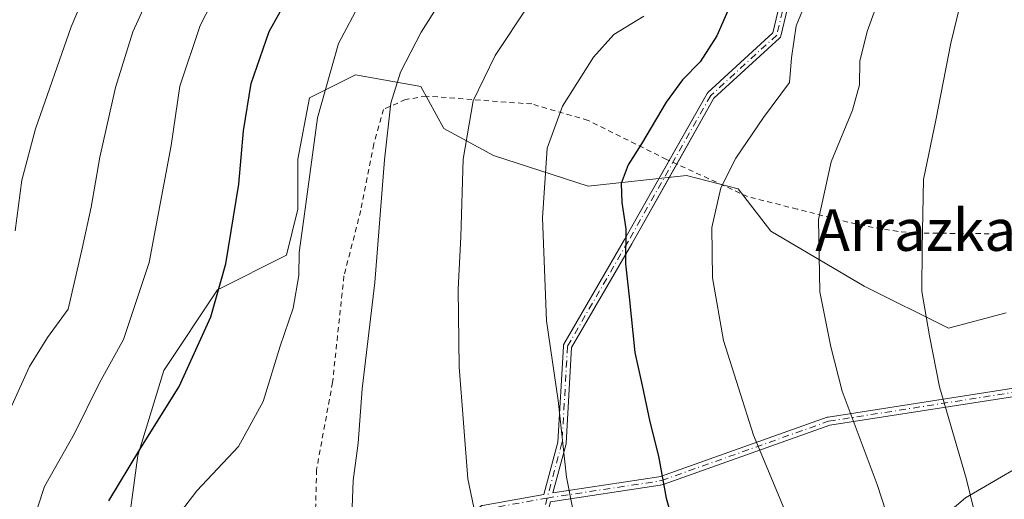
# Model space of a CAD drawing. Units: metres. Extents: x 627099 to 628959, y 4773645 to 4775918.
# Drawn here: x 627275 to 627465, y 4774786 to 4774878 of the extents above; entities that cross this region are included whole.
import ezdxf
from ezdxf.enums import TextEntityAlignment as Align

# ---------------------------------------------------------------- set-up
doc = ezdxf.new("R2010")
doc.units = ezdxf.units.M
doc.header["$MEASUREMENT"] = 0
doc.linetypes.add('DGN Style 2', pattern=[1.6480167562047852, 0.988810053722871, -0.6592067024819142])
doc.linetypes.add('DGN Style 4', pattern=[2.6384748266838614, 1.318413404963828, -0.6592067024819142, 0.001648016756204785, -0.6592067024819142])
for name, color, linetype, lineweight in [('Alambrada', 7, 'DGN Style 2', 0), ('Arbolado forestal CxS', 92, 'Continuous', 0), ('Camino Cxs', 7, 'Continuous', 0), ('Camino eje', 30, 'DGN Style 4', 13), ('Curva de nivel maestra', 30, 'Continuous', 30), ('Curva de nivel normal', 30, 'Continuous', 0), ('Pastizal CxS', 92, 'Continuous', 0), ('Texto cartográfico', 7, 'Continuous', 0)]:
    doc.layers.add(name, color=color, linetype=linetype, lineweight=lineweight)
doc.styles.add('Style-Arial', font='txt')

# ---------------------------------------------------------------- blocks, each defined once
blk = doc.blocks.new('*U4')
at = {"layer": 'Arbolado forestal CxS', "color": 92, "linetype": 'Continuous', "lineweight": 0}
blk.add_polyline3d([(627465.0670999996, 4774821.559699999, 844.0378000000056), (627454.0142999999, 4774818.611300001, 841.0062000000034), (627437.8037, 4774826.7213, 836.9060000000028), (627419.8470999999, 4774837.293500001, 832.6790000000037), (627413.5821000002, 4774845.401699999, 830.4434000000037), (627403.6312999995, 4774847.982100001, 827.4516000000004), (627384.7496999997, 4774845.890900001, 822.6508000000031), (627366.5636999998, 4774851.8093, 816.7364999999991), (627356.9852999998, 4774856.9705, 813.3267000000051), (627352.5639000004, 4774865.080700001, 810.9611000000006), (627340.0367000002, 4774867.2929, 806.4714999999997), (627333.2528999997, 4774863.898700001, 804.4557999999961), (627331.1945000002, 4774862.868899999, 803.8589000000065), (627328.9835000001, 4774851.073100001, 803.8178999999947), (627328.9835000001, 4774841.487700001, 804.1741000000038), (627326.7731, 4774832.6403, 803.6647999999988), (627313.5091000004, 4774826.0053, 799.1889999999986), (627303.1933000004, 4774810.521500001, 797.9042999999947), (627298.2226999998, 4774794.1733, 799.479800000001), (627295.8245000001, 4774776.6063, 801.375), (627284.0358999996, 4774753.013300001, 797.0387000000047), (627273.7191000005, 4774748.589299999, 792.9364999999963)], dxfattribs=at)

msp = doc.modelspace()

# ---------------------------------------------------------------- linework, layer by layer
at = {"layer": 'Alambrada', "color": 7, "linetype": 'DGN Style 2', "lineweight": 0}
msp.add_polyline3d([(627466.8000999996, 4774836.7301, 849.2823000000062), (627447.5100999996, 4774836.920100001, 855.8945999999996), (627444.3201000001, 4774837.2301, 854.6561999999976), (627439.5201000003, 4774838.0001, 853.8429000000034), (627434.6700999998, 4774838.9901, 850.0630999999995), (627424.9401000004, 4774841.5101, 848.8665000000037), (627415.4101, 4774843.9101, 848.5170000000071), (627399.8201000001, 4774851.0601, 833.8889999999956), (627384.7301000003, 4774858.550100001, 835.3757000000041), (627373.9101, 4774861.700099999, 834.1450000000042), (627353.6501000002, 4774863.210100001, 827.3984000000055), (627349.6700999998, 4774862.550100001, 821.6276999999974), (627345.4401000004, 4774860.670100001, 814.1319999999978), (627343.5500999996, 4774854.020099999, 810.9679999999935), (627341.0500999996, 4774841.2301, 809.1769999999962), (627337.8201000001, 4774828.6801, 808.3837000000058), (627335.6300999997, 4774808.220100001, 808.9024999999965), (627332.5500999996, 4774791.470100001, 809.0194999999949), (627332.3201000001, 4774781.5801, 811.7899000000034)], dxfattribs=at)
at = {"layer": 'Arbolado forestal CxS', "color": 92, "linetype": 'Continuous', "lineweight": 0}
for points in [[(627273.7191000005, 4774748.589299999, 792.9364999999963), (627284.0358999996, 4774753.013300001, 797.0387000000047), (627295.8245000001, 4774776.6063, 801.375), (627298.2226999998, 4774794.1733, 799.479800000001), (627303.1933000004, 4774810.521500001, 797.9042999999947), (627313.5091000004, 4774826.0053, 799.1889999999986), (627326.7731, 4774832.6403, 803.6647999999988), (627328.9835000001, 4774841.487700001, 804.1741000000038), (627328.9835000001, 4774851.073100001, 803.8178999999947), (627331.1945000002, 4774862.868899999, 803.8589000000065), (627333.2528999997, 4774863.898700001, 804.4557999999961), (627340.0367000002, 4774867.2929, 806.4714999999997), (627352.5639000004, 4774865.080700001, 810.9611000000006), (627356.9852999998, 4774856.9705, 813.3267000000051), (627366.5636999998, 4774851.8093, 816.7364999999991), (627384.7496999997, 4774845.890900001, 822.6508000000031), (627403.6312999995, 4774847.982100001, 827.4516000000004), (627413.5821000002, 4774845.401699999, 830.4434000000037), (627419.8470999999, 4774837.293500001, 832.6790000000037), (627437.8037, 4774826.7213, 836.9060000000028), (627454.0142999999, 4774818.611300001, 841.0062000000034), (627465.0670999996, 4774821.559699999, 844.0378000000056)], [(627256.0204999996, 4774699.822899999, 780.484700000001), (627276.6599000003, 4774713.8279, 789.6573999999965), (627293.6140999999, 4774724.146700001, 796.376900000003), (627307.6193000004, 4774741.1007, 802.6448999999994), (627320.8875000002, 4774757.3169, 806.4089999999997), (627329.6448999997, 4774756.3641, 807.0614999999963), (627354.4693, 4774759.567100001, 811.422000000006), (627365.2796999998, 4774753.560900001, 813.4667999999947), (627376.8909, 4774723.531300001, 811.0636999999988), (627407.8671000004, 4774740.362500001, 820.8803999999947), (627424.8211000003, 4774734.465299999, 823.9021000000066), (627429.2430999996, 4774740.362299999, 826.7822000000016), (627432.1923000002, 4774764.687700001, 830.3748999999953), (627457.2549000002, 4774786.0637, 839.5044000000053), (627488.9502999998, 4774804.4915, 850.4032000000008)], [(627488.9502999998, 4774804.4915, 850.4032000000008), (627457.2549000002, 4774786.0637, 839.5044000000053), (627432.1923000002, 4774764.687700001, 830.3748999999953), (627429.2430999996, 4774740.362299999, 826.7822000000016), (627424.8211000003, 4774734.465299999, 823.9021000000066), (627407.8671000004, 4774740.362500001, 820.8803999999947), (627376.8909, 4774723.531300001, 811.0636999999988), (627365.2796999998, 4774753.560900001, 813.4667999999947), (627354.4693, 4774759.567100001, 811.422000000006), (627329.6448999997, 4774756.3641, 807.0614999999963), (627320.8875000002, 4774757.3169, 806.4089999999997), (627307.6193000004, 4774741.1007, 802.6448999999994), (627293.6140999999, 4774724.146700001, 796.376900000003), (627276.6599000003, 4774713.8279, 789.6573999999965), (627256.0204999996, 4774699.822899999, 780.484700000001)]]:
    msp.add_polyline3d(points, dxfattribs=at)
at = {"layer": 'Camino Cxs', "color": 7, "linetype": 'Continuous', "lineweight": 0}
for points in [[(627364.4420999996, 4774784.573899999, 815.8931000000011), (627376.2385999998, 4774786.708799999, 818.9030999999959), (627378.9335000003, 4774796.753500001, 820.1285999999964), (627379.9872000003, 4774815.192100001, 821.0521000000008), (627379.9949000003, 4774815.265699999, 821.0583999999944), (627380.0107000005, 4774815.343900001, 821.0672999999952), (627380.0341999996, 4774815.420100001, 821.0782999999938), (627380.0652000001, 4774815.493600001, 821.0913), (627380.0936000004, 4774815.547300001, 821.1024999999936), (627391.7333000004, 4774835.6523, 825.2912000000069), (627407.6064999999, 4774863.694700001, 844.3074999999953), (627407.6766999997, 4774863.798699999, 844.265400000004), (627407.7621999999, 4774863.8904, 844.237500000003), (627420.2811000004, 4774875.3662, 843.3485999999976), (627427.6228999998, 4774906.306399999, 843.6493999999948)], [(627400.324, 4774850.829, 833.4278000000049), (627407.6064999999, 4774863.694700001, 844.3074999999953), (627407.6766999997, 4774863.798699999, 844.265400000004), (627407.7621999999, 4774863.8904, 844.237500000003), (627420.2811000004, 4774875.3662, 843.3485999999976), (627427.6228999998, 4774906.306399999, 843.6493999999948)], [(627429.1895000003, 4774905.978599999, 847.3090999999986), (627421.7811000004, 4774874.7578, 840.8608999999997), (627421.7671999997, 4774874.706700001, 840.7888999999997), (627421.7399000004, 4774874.6317, 840.691300000006), (627421.7052999996, 4774874.559900001, 840.6080999999976), (627421.6637000004, 4774874.491800001, 840.5399000000034), (627421.6156000001, 4774874.428200001, 840.4876999999979), (627421.5613000002, 4774874.3698, 840.4524999999995), (627421.5433, 4774874.352700001, 840.4447999999975), (627408.9365999997, 4774862.796499999, 845.0696000000027), (627393.1237000005, 4774834.8608, 825.7409999999945), (627393.1199000003, 4774834.854, 825.7397999999957), (627381.5738000004, 4774814.910599999, 821.4936000000016), (627380.5262000002, 4774796.58, 820.6272000000026), (627380.5174000004, 4774796.498500001, 820.6199000000051), (627380.5001999997, 4774796.418400001, 820.6098999999958), (627377.9696000004, 4774786.986099999, 819.3804999999993), (627398.3150000004, 4774790.068700001, 825.1398999999948), (627398.6745999996, 4774790.1514, 825.239400000006), (627430.7126000002, 4774801.522399999, 835.2948999999935), (627430.7838000003, 4774801.544000001, 835.2685000000056), (627430.8568000002, 4774801.558900001, 835.248000000007), (627472.6320000002, 4774808.0788, 846.2051999999967)], [(627429.1895000003, 4774905.978599999, 847.3090999999986), (627421.7811000004, 4774874.7578, 840.8608999999997), (627421.7671999997, 4774874.706700001, 840.7888999999997), (627421.7399000004, 4774874.6317, 840.691300000006), (627421.7052999996, 4774874.559900001, 840.6080999999976), (627421.6637000004, 4774874.491800001, 840.5399000000034), (627421.6156000001, 4774874.428200001, 840.4876999999979), (627421.5613000002, 4774874.3698, 840.4524999999995), (627421.5433, 4774874.352700001, 840.4447999999975), (627408.9365999997, 4774862.796499999, 845.0696000000027), (627401.7834999999, 4774850.159600001, 832.0718999999954)], [(627336.2456999999, 4774763.135, 808.6024999999936), (627338.5564000001, 4774766.045499999, 809.1962999999961), (627338.6457000002, 4774766.140799999, 809.2200000000012), (627338.7493000004, 4774766.2203, 809.2449000000051), (627352.1096999999, 4774774.838099999, 812.5252999999939), (627364.0850000001, 4774784.411499999, 815.7988000000041), (627364.1174999997, 4774784.4362, 815.8077999999952), (627364.1845000006, 4774784.479499999, 815.8261000000057), (627364.2555000001, 4774784.515900001, 815.845100000006), (627364.3298000004, 4774784.545, 815.8644999999962), (627364.4064999997, 4774784.566600001, 815.8840999999958), (627364.4420999996, 4774784.573899999, 815.8931000000011), (627376.2385999998, 4774786.708799999, 818.9030999999959), (627378.9335000003, 4774796.753500001, 820.1285999999964), (627379.9872000003, 4774815.192100001, 821.0521000000008), (627379.9949000003, 4774815.265699999, 821.0583999999944), (627380.0107000005, 4774815.343900001, 821.0672999999952), (627380.0341999996, 4774815.420100001, 821.0782999999938), (627380.0652000001, 4774815.493600001, 821.0913), (627380.0936000004, 4774815.547300001, 821.1024999999936), (627391.7333000004, 4774835.6523, 825.2912000000069), (627400.324, 4774850.829, 833.4278000000049)], [(627629.5758999997, 4774849.2755, 898.9121000000014), (627599.8139000004, 4774836.336200001, 889.609500000006), (627599.7426000005, 4774836.3092, 889.5868000000047), (627599.6690999996, 4774836.289000001, 889.5633999999991), (627550.1886, 4774825.2553, 872.8610999999946), (627472.9770000001, 4774806.516000001, 846.1440000000002), (627472.9272999996, 4774806.5056, 846.1275000000023), (627472.9117000002, 4774806.503000001, 846.1223000000028), (627431.1772999996, 4774799.989600001, 836.3010000000068), (627399.1662999997, 4774788.6281, 825.2991999999941), (627399.1153999995, 4774788.612000001, 825.2850000000036), (627399.0779999997, 4774788.602399999, 825.2746999999946), (627398.6440000003, 4774788.502599999, 825.155700000003), (627398.6037, 4774788.4944, 825.1447000000044), (627398.5845999997, 4774788.4913, 825.1395000000048), (627377.5170999998, 4774785.2993, 819.1429999999964), (627374.6793999998, 4774774.7224, 817.8055000000023), (627374.6711999997, 4774774.6939, 817.8016000000061), (627374.6656999999, 4774774.676700001, 817.7991000000038), (627369.4392999997, 4774758.997400001, 815.2348000000056), (627371.9715999998, 4774745.322899999, 814.960500000001), (627373.8783, 4774744.456, 814.9303999999976)], [(627401.7834999999, 4774850.159600001, 832.0718999999954), (627393.1237000005, 4774834.8608, 825.7409999999945), (627393.1199000003, 4774834.854, 825.7397999999957), (627381.5738000004, 4774814.910599999, 821.4936000000016), (627380.5262000002, 4774796.58, 820.6272000000026), (627380.5174000004, 4774796.498500001, 820.6199000000051), (627380.5001999997, 4774796.418400001, 820.6098999999958), (627377.9696000004, 4774786.986099999, 819.3804999999993), (627398.3150000004, 4774790.068700001, 825.1398999999948), (627398.6745999996, 4774790.1514, 825.239400000006), (627430.7126000002, 4774801.522399999, 835.2948999999935), (627430.7838000003, 4774801.544000001, 835.2685000000056), (627430.8568000002, 4774801.558900001, 835.248000000007), (627472.6320000002, 4774808.0788, 846.2051999999967), (627549.8185000002, 4774826.811899999, 872.6682000000001), (627549.8311000001, 4774826.8148, 872.6726999999955), (627599.2461000001, 4774837.834000001, 889.4323000000004), (627629.3069000002, 4774850.903200001, 898.9456000000064)], [(627472.9117000002, 4774806.503000001, 846.1223000000028), (627431.1772999996, 4774799.989600001, 836.3010000000068), (627399.1662999997, 4774788.6281, 825.2991999999941), (627399.1153999995, 4774788.612000001, 825.2850000000036), (627399.0779999997, 4774788.602399999, 825.2746999999946), (627398.6440000003, 4774788.502599999, 825.155700000003), (627398.6037, 4774788.4944, 825.1447000000044), (627398.5845999997, 4774788.4913, 825.1395000000048), (627377.5170999998, 4774785.2993, 819.1429999999964)]]:
    msp.add_polyline3d(points, dxfattribs=at)
at = {"layer": 'Camino eje', "color": 30, "linetype": 'DGN Style 4', "lineweight": 13}
for points in [[(627491.3819000004, 4775202.497300001, 844.7896999999939), (627488.2068999996, 4775177.097300001, 835.2589000000008), (627485.5610999997, 4775154.3431, 842.9092999999993), (627491.3819000004, 4775134.2347, 846.103099999993), (627499.8487, 4775114.126300001, 837.4839000000065), (627499.3195000002, 4775104.072100001, 827.4220999999961), (627479.7402999997, 4775090.3137, 841.840400000001), (627456.9861000003, 4775059.622099999, 847.6919000000053), (627441.6401000004, 4775028.4011, 846.4660000000005), (627433.7027000004, 4774998.238500001, 849.9217000000064), (627433.7027000004, 4774968.076099999, 850.8077000000048), (627432.6442999998, 4774939.5009, 851.9830999999976), (627428.4111000003, 4774906.1633, 845.4869000000036), (627421.0027000001, 4774874.942500001, 841.9900000000052), (627408.3026999999, 4774863.3007, 844.7085999999982), (627392.4275000002, 4774835.254899999, 825.5047999999952), (627380.7858999996, 4774815.146500001, 821.2792999999947), (627379.7275, 4774796.625700001, 820.375), (627376.8799000002, 4774786.0119, 819.0262999999978)], [(627376.8799000002, 4774786.0119, 819.0262999999978), (627398.4647000004, 4774789.282299999, 825.1438999999956), (627398.8986999998, 4774789.382099999, 825.2635000000009), (627430.9801000003, 4774800.7685, 835.8263000000007), (627472.7883000001, 4774807.293500001, 846.1085000000021), (627550.0071, 4774826.034499999, 872.765400000004), (627599.4949000003, 4774837.069900001, 889.5081999999967), (627630.3091000002, 4774850.466700001, 899.1184000000068)], [(627376.8799000002, 4774786.0119, 819.0262999999978), (627364.5844999999, 4774783.786699999, 815.8934000000008), (627352.5774999997, 4774774.187899999, 812.5785000000033), (627339.1829000004, 4774765.5481, 809.2642000000051), (627327.9473000001, 4774751.396299999, 815.7177999999985), (627295.3573000003, 4774707.5065, 806.4848000000056), (627272.9720999999, 4774682.848300001, 796.624299999996), (627267.0040999996, 4774677.717900001, 794.9144999999991), (627252.5301000001, 4774664.015100001, 788.4760999999999)], [(627376.8799000002, 4774786.0119, 819.0262999999978), (627373.9067000002, 4774774.9297, 817.629700000005), (627368.6151000002, 4774759.0547, 815.0445000000037), (627371.2609000001, 4774744.767300001, 815.499299999996), (627385.6725000005, 4774738.215100001, 816.2168999999994)]]:
    msp.add_polyline3d(points, dxfattribs=at)
at = {"layer": 'Curva de nivel maestra', "color": 30, "linetype": 'Continuous', "lineweight": 30, "flags": 128}
for points, elevation in [([(627292.6200000001, 4774785.450099999), (627298.5999999996, 4774795.3201), (627306.1299999999, 4774807.460100001), (627312.2199999997, 4774820.8101), (627315.1399999997, 4774830.9801), (627317.6399999997, 4774846.280099999), (627318.5, 4774856.520099999), (627320.0099999999, 4774865.6501), (627323.4199999999, 4774875.600099999), (627331.0099999999, 4774889.220100001)], 800.0000000000001), ([(627412.6799999997, 4774882.1601), (627409.5099999999, 4774874.8101), (627406.29, 4774869.780099999), (627402.8799999999, 4774866.350099999), (627399.7400000002, 4774862.0801), (627395.0300000003, 4774854.0701), (627392.4400000004, 4774850.040100001), (627391.1100000005, 4774846.420100001), (627391.2100000001, 4774842.7501), (627392.0199999996, 4774837.7501), (627391.9400000004, 4774830.970100001), (627392.6200000001, 4774824.630100001), (627393.7000000002, 4774813.970100001), (627395.1600000003, 4774807.630100001), (627396.6100000005, 4774800.6501), (627398.2800000003, 4774794.020099999), (627399.7699999996, 4774785.9801), (627402.2300000006, 4774777.300100001)], 825.0000000000001)]:
    msp.add_lwpolyline(points, dxfattribs=dict(at, elevation=elevation))
at = {"layer": 'Curva de nivel normal', "color": 30, "linetype": 'Continuous', "lineweight": 0, "flags": 128}
for points, elevation in [([(627274.6100000005, 4774837.32), (627275.9299999997, 4774847.039999999), (627278.5499999998, 4774856.91), (627285.3600000005, 4774876.539999999), (627294.1399999997, 4774897.289999999)], 785), ([(627270.8300000001, 4774796.99), (627277.3600000005, 4774811.279999999), (627280.8200000003, 4774816.850000001), (627284.7800000003, 4774822.26), (627287.4800000006, 4774833.960000001), (627289.2400000002, 4774841.850000001), (627290.8899999997, 4774851.480000001), (627293.8899999997, 4774864.880000001), (627297.2400000002, 4774875.59), (627304.3600000005, 4774891.210000001)], 790), ([(627459.0700000003, 4774892.430000001), (627454.4600000001, 4774873.41), (627451.5999999996, 4774858.600000001), (627449.1900000004, 4774847.220000001), (627448.9400000004, 4774833.980000001), (627448.8799999999, 4774825.680000001), (627450.3600000005, 4774817.17), (627452.29, 4774807.390000001), (627457.4299999997, 4774789.800000001), (627459.6900000004, 4774780.439999999), (627464.6799999997, 4774758.300000001), (627476.3700000001, 4774732.67)], 840), ([(627276.5499999998, 4774776.91), (627280.29, 4774788.24), (627286.0199999996, 4774798.380000001), (627290.8499999996, 4774808.140000001), (627295.4500000002, 4774816.470000001), (627300.3600000005, 4774831.26), (627304.5999999996, 4774853.730000001), (627306.2800000003, 4774865.15), (627310.1699999999, 4774876.800000001), (627316.8899999997, 4774889.92)], 795), ([(627443.7199999997, 4774890.34), (627438.4100000003, 4774875.609999999), (627436.9900000002, 4774869.939999999), (627436.9199999999, 4774865.380000001), (627435.5800000001, 4774860.5), (627431.4500000002, 4774850.609999999), (627429, 4774839.52), (627429.2599999999, 4774825.640000001), (627431.3700000001, 4774815.039999999), (627433.5599999997, 4774806.529999999), (627440.3300000001, 4774788.58), (627449.75, 4774759.680000001), (627455.8300000001, 4774742.42), (627458.8499999996, 4774736.109999999), (627462.5800000001, 4774730.230000001), (627468.0099999999, 4774717.930000001)], 835), ([(627339.3499999996, 4774782.439999999), (627339.6100000005, 4774789.359999999), (627340.5499999998, 4774796.560000001), (627341.3499999996, 4774806.960000001), (627343.7400000002, 4774827.380000001), (627345.5999999996, 4774850.980000001), (627346.8099999997, 4774861.850000001), (627348.6600000003, 4774867.82), (627352.6799999997, 4774875.470000001), (627359.5599999997, 4774886.439999999)], 810.0000000000001), ([(627428.8300000001, 4774886.689999999), (627424.7599999999, 4774876.720000001), (627423.8700000001, 4774870.58), (627423.4400000004, 4774865.84), (627418.4400000004, 4774859.130000001), (627413.1200000001, 4774851.27), (627410.2699999996, 4774845.600000001), (627408.5099999999, 4774837.970000001), (627408.6399999997, 4774828.289999999), (627410.7999999998, 4774816.289999999), (627416.5499999998, 4774798.100000001), (627423.1200000001, 4774782.26), (627427.3600000005, 4774772.710000001), (627432.5599999997, 4774758.699999999), (627436.4100000003, 4774751.039999999), (627437.3099999997, 4774748.02), (627438.5, 4774744.32), (627439.3700000001, 4774739.630000001), (627441.3200000003, 4774735.92), (627447.4800000006, 4774729.4), (627456.2300000006, 4774717.15), (627463.4800000006, 4774707.4), (627466.6299999999, 4774701.880000001)], 830), ([(627305.7599999999, 4774782.449999999), (627309.5599999997, 4774787.390000001), (627317.5700000003, 4774795.890000001), (627322.29, 4774804.57), (627325.54, 4774815.199999999), (627328.04, 4774822.480000001), (627329.1399999997, 4774828.77), (627329.1799999997, 4774833.17), (627330.2999999998, 4774841.060000001), (627332.7199999997, 4774859.039999999), (627336.75, 4774873.32), (627341.0599999997, 4774881.4)], 805), ([(627365.3399999999, 4774771.99), (627361.6500000004, 4774789.689999999), (627359.9800000006, 4774811.24), (627359.7800000003, 4774826.130000001), (627360.2599999999, 4774836.189999999), (627360.7199999997, 4774851.08), (627362.6699999999, 4774862.310000001), (627366.9100000003, 4774871), (627373.3300000001, 4774880.76)], 815.0000000000001), ([(627395.4299999997, 4774878.57), (627389.7000000002, 4774875.029999999), (627385.75, 4774870.710000001), (627379.8099999997, 4774861.310000001), (627376.8600000005, 4774853.199999999), (627375.9600000001, 4774839.859999999), (627376.7400000002, 4774820.02), (627379, 4774804.75), (627380.5899999999, 4774790.029999999), (627382.9100000003, 4774778.369999999)], 820)]:
    msp.add_lwpolyline(points, dxfattribs=dict(at, elevation=elevation))
at = {"layer": 'Pastizal CxS', "color": 92, "linetype": 'Continuous', "lineweight": 0}
for points in [[(627273.7191000005, 4774748.589299999, 792.9364999999963), (627284.0358999996, 4774753.013300001, 797.0387000000047), (627295.8245000001, 4774776.6063, 801.375), (627298.2226999998, 4774794.1733, 799.479800000001), (627303.1933000004, 4774810.521500001, 797.9042999999947), (627313.5091000004, 4774826.0053, 799.1889999999986), (627326.7731, 4774832.6403, 803.6647999999988), (627328.9835000001, 4774841.487700001, 804.1741000000038), (627328.9835000001, 4774851.073100001, 803.8178999999947), (627331.1945000002, 4774862.868899999, 803.8589000000065), (627333.2528999997, 4774863.898700001, 804.4557999999961), (627340.0367000002, 4774867.2929, 806.4714999999997), (627352.5639000004, 4774865.080700001, 810.9611000000006), (627356.9852999998, 4774856.9705, 813.3267000000051), (627366.5636999998, 4774851.8093, 816.7364999999991), (627384.7496999997, 4774845.890900001, 822.6508000000031), (627403.6312999995, 4774847.982100001, 827.4516000000004), (627413.5821000002, 4774845.401699999, 830.4434000000037), (627419.8470999999, 4774837.293500001, 832.6790000000037), (627437.8037, 4774826.7213, 836.9060000000028), (627454.0142999999, 4774818.611300001, 841.0062000000034), (627465.0670999996, 4774821.559699999, 844.0378000000056)], [(627273.7191000005, 4774748.589299999, 792.9364999999963), (627284.0358999996, 4774753.013300001, 797.0387000000047), (627295.8245000001, 4774776.6063, 801.375), (627298.2226999998, 4774794.1733, 799.479800000001), (627303.1933000004, 4774810.521500001, 797.9042999999947), (627313.5091000004, 4774826.0053, 799.1889999999986), (627326.7731, 4774832.6403, 803.6647999999988), (627328.9835000001, 4774841.487700001, 804.1741000000038), (627328.9835000001, 4774851.073100001, 803.8178999999947), (627331.1945000002, 4774862.868899999, 803.8589000000065), (627333.2528999997, 4774863.898700001, 804.4557999999961), (627340.0367000002, 4774867.2929, 806.4714999999997), (627352.5639000004, 4774865.080700001, 810.9611000000006), (627356.9852999998, 4774856.9705, 813.3267000000051), (627366.5636999998, 4774851.8093, 816.7364999999991), (627384.7496999997, 4774845.890900001, 822.6508000000031), (627403.6312999995, 4774847.982100001, 827.4516000000004), (627413.5821000002, 4774845.401699999, 830.4434000000037), (627419.8470999999, 4774837.293500001, 832.6790000000037), (627437.8037, 4774826.7213, 836.9060000000028), (627454.0142999999, 4774818.611300001, 841.0062000000034), (627465.0670999996, 4774821.559699999, 844.0378000000056)], [(627488.9502999998, 4774804.4915, 850.4032000000008), (627457.2549000002, 4774786.0637, 839.5044000000053), (627432.1923000002, 4774764.687700001, 830.3748999999953), (627429.2430999996, 4774740.362299999, 826.7822000000016), (627424.8211000003, 4774734.465299999, 823.9021000000066), (627407.8671000004, 4774740.362500001, 820.8803999999947), (627376.8909, 4774723.531300001, 811.0636999999988), (627365.2796999998, 4774753.560900001, 813.4667999999947), (627354.4693, 4774759.567100001, 811.422000000006), (627329.6448999997, 4774756.3641, 807.0614999999963), (627320.8875000002, 4774757.3169, 806.4089999999997), (627307.6193000004, 4774741.1007, 802.6448999999994), (627293.6140999999, 4774724.146700001, 796.376900000003), (627276.6599000003, 4774713.8279, 789.6573999999965), (627256.0204999996, 4774699.822899999, 780.484700000001)], [(627488.9502999998, 4774804.4915, 850.4032000000008), (627457.2549000002, 4774786.0637, 839.5044000000053), (627432.1923000002, 4774764.687700001, 830.3748999999953), (627429.2430999996, 4774740.362299999, 826.7822000000016), (627424.8211000003, 4774734.465299999, 823.9021000000066), (627407.8671000004, 4774740.362500001, 820.8803999999947), (627376.8909, 4774723.531300001, 811.0636999999988), (627365.2796999998, 4774753.560900001, 813.4667999999947), (627354.4693, 4774759.567100001, 811.422000000006), (627329.6448999997, 4774756.3641, 807.0614999999963), (627320.8875000002, 4774757.3169, 806.4089999999997), (627307.6193000004, 4774741.1007, 802.6448999999994), (627293.6140999999, 4774724.146700001, 796.376900000003), (627276.6599000003, 4774713.8279, 789.6573999999965), (627256.0204999996, 4774699.822899999, 780.484700000001)]]:
    msp.add_polyline3d(points, dxfattribs=at)

# ---------------------------------------------------------------- block references
at = {"layer": 'Arbolado forestal CxS', "color": 92, "linetype": 'Continuous', "lineweight": 0}
msp.add_blockref('*U4', (0, 0), dxfattribs=at)

# ---------------------------------------------------------------- texts
at = {"layer": 'Texto cartográfico', "color": 7, "linetype": 'Continuous', "lineweight": 0, "style": 'Style-Arial'}
msp.add_text('Arrazkandako Kaskoa', height=8, dxfattribs=at).set_placement((627483.5907329273, 4774837.49015), align=Align.MIDDLE_CENTER)

doc.saveas('drawing.dxf')
